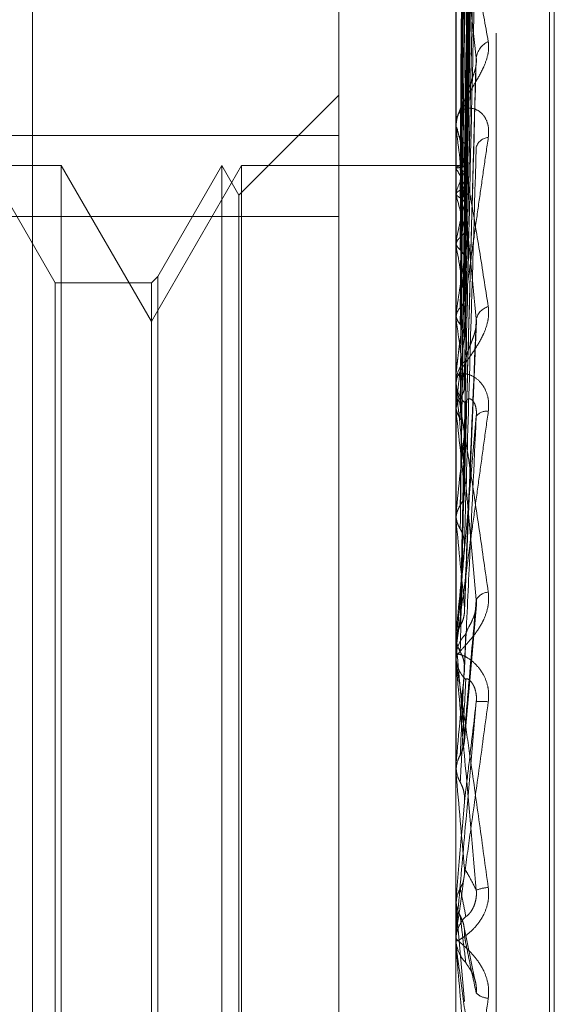
# Model space of a CAD drawing. Units: inches. Extents: x 0 to 23.4, y 0 to 16.5.
# Drawn here: x 11.5 to 11.5, y 6.6 to 6.6 of the extents above; entities that cross this region are included whole.
import ezdxf

# ---------------------------------------------------------------- set-up
doc = ezdxf.new("R2010")
doc.units = ezdxf.units.IN
doc.header["$MEASUREMENT"] = 0
doc.linetypes.add('HIDDEN', pattern=[0.07500000000000001, 0.05, -0.025])

msp = doc.modelspace()

# ---------------------------------------------------------------- linework, layer by layer
at = {"color": 7, "linetype": 'HIDDEN', "lineweight": 0}
for p, q in [((11.4751729431, 5.5752980288), (11.4751729431, 10.3147611745)), ((11.4894012895, 6.6763042325), (11.4894012895, 6.5229037174)), ((11.4907491132, 6.5230936727), (11.4907491132, 6.6764941878)), ((11.4925508958, 6.5421525087), (11.4925508958, 6.6481731911)), ((11.4927077225, 6.5418860121), (11.4927077225, 6.6479066946)), ((11.4896838965, 6.61861121), (11.4900699815, 6.6463873663)), ((11.4896840564, 6.6184391024), (11.490070273, 6.6461189709)), ((11.4896837345, 6.6179307325), (11.4900696787, 6.6447989508)), ((11.489684226, 6.6174205993), (11.4900705749, 6.6440034594)), ((11.4896835476, 6.6164215798), (11.490069339, 6.6414110676)), ((11.4896844105, 6.6155918347), (11.4900709125, 6.6401172117)), ((11.4896833188, 6.6141384504), (11.4900689236, 6.6363459934)), ((11.4896846346, 6.6130190129), (11.4900713235, 6.6346004926)), ((11.489405784, 6.6341617697), (11.489405784, 6.6200025493)), ((11.4896830072, 6.6111635092), (11.4900683589, 6.6297864173)), ((11.4854642817, 6.6275006805), (11.4854642817, 6.6196584465)), ((11.489405784, 6.6275644359), (11.489405784, 6.6113524598)), ((11.4896825104, 6.607603244), (11.4900674689, 6.6219685127)), ((11.4854642817, 6.6210138536), (11.4821036918, 6.6176532637)), ((11.4894012895, 6.6201783218), (11.4894012895, 6.620067874)), ((11.4894012895, 6.619880586), (11.4894012895, 6.6199913098)), ((11.489405784, 6.6197912083), (11.489405784, 6.6067044458)), ((11.4854642817, 6.6196584465), (11.4579052266, 6.6196584465)), ((11.4854642817, 6.5731168005), (11.4854642817, 6.6196584465)), ((11.4759262906, 6.614714641), (11.473653258, 6.6186516489)), ((11.4761372742, 6.6186516489), (11.4743188482, 6.6186516489)), ((11.4761372742, 6.6186516489), (11.4761372742, 6.596048118)), ((11.4791650691, 6.6134073544), (11.4761372742, 6.6186516489)), ((11.4821928639, 6.6186516489), (11.4791650691, 6.6134073544)), ((11.4815272738, 6.6186516489), (11.4793760527, 6.6149256246)), ((11.4815272738, 6.5714075544), (11.4815272738, 6.6186516489)), ((11.4821036918, 6.6176532637), (11.4815272738, 6.6186516489)), ((11.4821928639, 6.5714075544), (11.4821928639, 6.6186516489)), ((11.4894012895, 6.6186516489), (11.4821928639, 6.6186516489)), ((11.4895885356, 6.6186509067), (11.4894012895, 6.618652391)), ((11.489405784, 6.6185590856), (11.4894024137, 6.6185544826)), ((11.489405784, 6.6185292484), (11.4894024137, 6.618534421)), ((11.489405784, 6.6177385059), (11.4894024137, 6.6177242937)), ((11.4821036918, 6.5724059396), (11.4821036918, 6.6176532637)), ((11.489405784, 6.6176500727), (11.4894024137, 6.617664834)), ((11.4579052266, 6.6169424028), (11.4854642817, 6.6169424028)), ((11.489405784, 6.6160971673), (11.4894024137, 6.6160738595)), ((11.489405784, 6.6159533343), (11.4894024137, 6.6159771507)), ((11.4759262906, 6.5753445623), (11.4759262906, 6.614714641)), ((11.4791650691, 6.614714641), (11.4759262906, 6.614714641)), ((11.4793760527, 6.6149256246), (11.4791650691, 6.614714641)), ((11.4791650691, 6.614714641), (11.4791650691, 6.5753628689)), ((11.4793760527, 6.6149256246), (11.4793760527, 6.5751520815)), ((11.489405784, 6.6136943919), (11.4894024137, 6.613662831)), ((11.489405784, 6.6135003577), (11.4894024137, 6.6135323684)), ((11.4896894781, 6.6036775089), (11.4900917177, 6.6134303021)), ((11.4894012895, 6.6115453467), (11.4894012895, 6.6114247666)), ((11.4894012895, 6.6112204596), (11.4894012895, 6.6113412203)), ((11.489405784, 6.6111230318), (11.489405784, 6.6026071324)), ((11.489405784, 6.6106170225), (11.4894024137, 6.6105783491)), ((11.489405784, 6.6103797998), (11.4894024137, 6.6104188479)), ((11.489405784, 6.606976283), (11.4894024137, 6.6069318949)), ((11.489405784, 6.6067044458), (11.4894024137, 6.6067491199)), ((11.489405784, 6.6053036266), (11.489405784, 6.6029037593)), ((11.4896864286, 6.5993103844), (11.4900878272, 6.603893322)), ((11.489405784, 6.6029037593), (11.4894024137, 6.6028552608)), ((11.4894024137, 6.6026558181), (11.4894012895, 6.6026557716)), ((11.489405784, 6.6026071324), (11.4894024137, 6.6026558181)), ((11.4894012895, 6.6023154496), (11.4894012895, 6.6021890952)), ((11.489405784, 6.6024172752), (11.489405784, 6.6021128259)), ((11.4894012895, 6.6019751534), (11.4894012895, 6.6021015864)), ((11.489405784, 6.6018731968), (11.489405784, 6.5982359474)), ((11.489405784, 6.5994415594), (11.489405784, 6.598546643)), ((11.489405784, 6.598546643), (11.4894024137, 6.598495787)), ((11.4894024137, 6.5982868849), (11.4894012895, 6.5982868363)), ((11.489405784, 6.5982359474), (11.4894024137, 6.5982868849)), ((11.4761372742, 6.596048118), (11.4761372742, 6.5714075544)), ((11.4894012895, 6.5940110853), (11.4894024137, 6.5940110362)), ((11.489405784, 6.5940624117), (11.4894024137, 6.5940110362)), ((11.489405784, 6.5934421055), (11.489405784, 6.5940624117)), ((11.4894012895, 6.5938001759), (11.4894024137, 6.593800225)), ((11.489405784, 6.5937488767), (11.4894024137, 6.593800225)), ((11.489405784, 6.5923760165), (11.489405784, 6.5937488767)), ((11.489405784, 6.5937488767), (11.4896858, 6.5905644098)), ((11.4900394038, 6.591297344), (11.489667658, 6.5931104495)), ((11.4894012895, 6.592822223), (11.4894012895, 6.5926946611)), ((11.4894012895, 6.5924788168), (11.4894012895, 6.5926063525))]:
    msp.add_line(p, q, dxfattribs=at)
at = {"color": 7, "linetype": 'HIDDEN', "lineweight": 0, "flags": 128}
msp.add_lwpolyline([(11.4896858, 6.5972698027), (11.489650981, 6.5968699364), (11.4896160895, 6.5964695348), (11.4895811354, 6.5960687143), (11.489546129, 6.5956675915), (11.4895110804, 6.5952662831), (11.4894759999, 6.5948649058), (11.4894408977, 6.5944635764), (11.489405784, 6.5940624117)], dxfattribs=at)
at = {"color": 7, "linetype": 'HIDDEN', "lineweight": 0}
for centre, radius, start, end in [((11.4907848343, 6.6221749532), 0.0007051497308143, 114.8594012082, 172.8132597135), ((11.4903564432, 6.6199772113), 0.0009552577196313, 130.6203247089, 179.1543508596), ((11.4903606863, 6.6200816641), 0.0009594958092512, 180.8234963018, 229.2628370119), ((11.4902926664, 6.619880608), 0.0008913768985379, 180.0014136007, 185.7560947577), ((11.4905173135, 6.6191419035), 0.0004507585283225, 93.6784293158, 163.452095111), ((11.489583726, 6.6184261529), 0.0002221136324132, 62.6414463278, 143.2382044252), ((11.4879316609, 6.6174263329), 0.0018410490237457, 17.6751447748, 36.803250579), ((11.49247382, 6.6168504464), 0.0031939778730546, 150.7972866256, 163.8566290693), ((11.4765981537, 6.6138825763), 0.0133502592634608, 11.383226848, 16.3917899833), ((11.5081874485, 6.612553899), 0.019112971313863, 165.4697450424, 169.3163896109), ((11.4451202313, 6.6077095575), 0.0450463098424598, 8.3781991357, 10.5449411842), ((11.5496101764, 6.6051845612), 0.0608028459797597, 170.2486818767, 171.9545974041), ((11.4906408123, 6.6133564799), 0.0005733502288169, 105.4167202339, 165.7009775159), ((11.3826402425, 6.5986037943), 0.1077997609562942, 6.7815115849, 7.9429696096), ((11.6337091226, 6.5938876713), 0.145269834219638, 172.4888038505, 173.3871157043), ((11.4904850995, 6.6113356604), 0.0010838242133862, 133.8299707988, 179.7060790859), ((11.4904881281, 6.6114301432), 0.001086851878889, 180.2834406811, 226.1018898942), ((11.4904597092, 6.6112204681), 0.0010584196786059, 180.0004624557, 185.282029334), ((11.2746379641, 6.5857292941), 0.2161778524396655, 5.8608930555, 6.5476121223), ((11.4904271582, 6.6099585555), 0.0004379963421818, 81.9631635974, 141.3226073752), ((11.792103239, 6.5763367602), 0.3042441940895459, 173.718198914, 174.2201153707), ((11.0912532095, 6.5666855463), 0.4001586995878482, 5.3236789916, 5.7396064333), ((12.1195270852, 6.5444721585), 0.6328247041654179, 174.4342485296, 174.7020721611), ((11.4905345211, 6.6038029247), 0.0005203999947767, 95.0852104033, 149.6968569063), ((11.4905635624, 6.6021005596), 0.0011622733450291, 135.5029240694, 179.9493857119), ((10.7342378665, 6.5328827569), 0.7583798996586356, 5.0398047932, 5.2751423546), ((11.4905570473, 6.602315448), 0.0011557577272092, 174.9454395498, 179.9999162882), ((11.4905649428, 6.6021900459), 0.0011636536090041, 180.0468114296, 224.4692628457), ((11.4905600115, 6.6019751548), 0.0011587219325895, 180.0000736341, 185.0480869106), ((13.2003176923, 6.4471960438), 1.71759324691112, 174.8397452991, 174.9446632342), ((11.4902493397, 6.5985653128), 0.0020859512352717, 83.4193181669, 94.5124914985), ((9.5473997568, 6.4267551567), 1.94956227685817, 4.951736866, 5.0461783353), ((11.4905351428, 6.5932539429), 0.0011445399550214, 92.3408854075, 113.1475113092), ((11.4905805911, 6.5926062552), 0.0011793015707182, 135.8424167579, 179.9952749718), ((11.4905801254, 6.5926947835), 0.0011788358524968, 180.0059509105, 224.1667642648), ((11.4905792035, 6.592478817), 0.0011779139473607, 180.0000102358, 185.0067668097), ((11.4905075588, 6.5912779474), 0.00059814808216, 225.083961228, 268.1639476502)]:
    msp.add_arc(centre, radius, start, end, dxfattribs=at)
for points, knots in [([(11.48968579999944, 6.618623422680833), (11.48969674741941, 6.619408881513338), (11.48975148459535, 6.623336181134686), (11.48988304763099, 6.632608130978316), (11.49000709278688, 6.641091592210496), (11.49008522448667, 6.646435027360304)], [0, 0, 0, 0, 0.0846963374242202, 0.423482275748199, 1, 1, 1, 1]), ([(11.48968579999946, 6.618408791390334), (11.48969674741942, 6.619190310566683), (11.48975148459535, 6.623097911879901), (11.48988304763099, 6.632328426134085), (11.49000709278688, 6.640781947607796), (11.49008522448666, 6.646106524752199)], [0, 0, 0, 0, 0.0846963374235714, 0.4234822757478599, 1, 1, 1, 1]), ([(11.48954582524038, 6.61858446528821), (11.4895513003179, 6.61936924556017), (11.48957867571154, 6.623293147789335), (11.48964091398476, 6.632057219230759), (11.48969918184013, 6.640035209265922), (11.48973452887621, 6.644874898317036)], [0, 0, 0, 0, 0.0895371415800012, 0.4476858070865922, 1, 1, 1, 1]), ([(11.48968579999944, 6.617985311805829), (11.48969674741941, 6.618746321765773), (11.48975148459533, 6.622551376854432), (11.489883047631, 6.631529649862349), (11.49000709278689, 6.63973643646062), (11.49008522448668, 6.644905603947334)], [0, 0, 0, 0, 0.0846963374234008, 0.4234822757473846, 1, 1, 1, 1]), ([(11.4895458252404, 6.618496675412712), (11.48955130031791, 6.61927937867977), (11.48957867571154, 6.623192895882105), (11.48964091398475, 6.631935593102786), (11.48969918184012, 6.639897217621936), (11.4897345288762, 6.644726978858111)], [0, 0, 0, 0, 0.0895371415803518, 0.4476858070866065, 1, 1, 1, 1]), ([(11.48968579999945, 6.617349175268338), (11.48969674741942, 6.618098508649281), (11.48975148459534, 6.621845180761769), (11.48988304763101, 6.630700644591459), (11.4900070927869, 6.63881869401521), (11.49008522448668, 6.643931969063161)], [0, 0, 0, 0, 0.0846963374237183, 0.4234822757477035, 0.9999999999999999, 0.9999999999999999, 0.9999999999999999, 0.9999999999999999]), ([(11.48954582524038, 6.617820921019828), (11.4895513003179, 6.61857941429294), (11.48957867571153, 6.622371881498753), (11.48964091398477, 6.630840570784468), (11.48969918184013, 6.63854658098932), (11.48973452887622, 6.643221278883376)], [0, 0, 0, 0, 0.0895371415797143, 0.4476858070868209, 0.9999999999999999, 0.9999999999999999, 0.9999999999999999, 0.9999999999999999]), ([(11.48954582524039, 6.617560724348198), (11.48955130031791, 6.618313061674963), (11.48957867571155, 6.622074749142198), (11.48964091398477, 6.630480088285703), (11.48969918184014, 6.638137593434912), (11.48973452887622, 6.642782866701253)], [0, 0, 0, 0, 0.089537141580172, 0.4476858070867992, 1, 1, 1, 1]), ([(11.48968579999944, 6.616517521754862), (11.4896967474194, 6.617226577959511), (11.48975148459532, 6.620771863910615), (11.48988304763101, 6.62913196190365), (11.49000709278689, 6.636765459217777), (11.49008522448667, 6.641573531860288)], [0, 0, 0, 0, 0.0846963374237806, 0.423482275747911, 1, 1, 1, 1]), ([(11.48968579999946, 6.615482871602337), (11.48969674741943, 6.616172936327109), (11.48975148459535, 6.619623264746838), (11.48988304763097, 6.627783618616584), (11.49000709278688, 6.635272788532823), (11.49008522448667, 6.639989954401576)], [0, 0, 0, 0, 0.0846963374234861, 0.4234822757475299, 1, 1, 1, 1]), ([(11.48954582524038, 6.616233639086849), (11.48955130031789, 6.616938431437989), (11.48957867571153, 6.620462393974435), (11.48964091398477, 6.628329620608723), (11.48969918184013, 6.635485135696641), (11.48973452887622, 6.639825886671943)], [0, 0, 0, 0, 0.0895371415799313, 0.4476858070867296, 1, 1, 1, 1]), ([(11.4895458252404, 6.615810439804716), (11.48955130031792, 6.616505219760008), (11.48957867571155, 6.619979120306119), (11.48964091398473, 6.627743310515901), (11.48969918184012, 6.63481993410763), (11.48973452887622, 6.639112827125147)], [0, 0, 0, 0, 0.0895371415802044, 0.4476858070865813, 1, 1, 1, 1]), ([(11.48968579999944, 6.614273102284708), (11.48969674741942, 6.614904577595403), (11.48975148459537, 6.618061958537552), (11.48988304763098, 6.625501725792151), (11.49000709278688, 6.632286039340324), (11.49008522448668, 6.636559240866033)], [0, 0, 0, 0, 0.0846963374236815, 0.4234822757477193, 1, 1, 1, 1]), ([(11.48954582524038, 6.613879987993926), (11.4895513003179, 6.614505606391209), (11.48957867571157, 6.617633699070662), (11.48964091398474, 6.624615120985053), (11.48969918184013, 6.630961521997256), (11.48973452887623, 6.634811440003841)], [0, 0, 0, 0, 0.0895371415800643, 0.4476858070871698, 1, 1, 1, 1]), ([(11.48968579999947, 6.612877333469377), (11.48969674741943, 6.613483188800885), (11.48975148459536, 6.616512469669066), (11.48988304763099, 6.623682777128374), (11.49000709278687, 6.630272389423491), (11.49008522448666, 6.634422955448096)], [0, 0, 0, 0, 0.0846963374232565, 0.423482275747742, 1, 1, 1, 1]), ([(11.4895458252404, 6.613309081626005), (11.48955130031792, 6.613921193052001), (11.48957867571156, 6.616981750860071), (11.48964091398474, 6.623824174072514), (11.48969918184011, 6.630064148492234), (11.4897345288762, 6.633849504922261)], [0, 0, 0, 0, 0.0895371415799104, 0.4476858070875601, 1, 1, 1, 1]), ([(11.48968579999945, 6.611333172562771), (11.48969674741942, 6.611864243816479), (11.48975148459538, 6.614519603775915), (11.48988304763097, 6.620770147719448), (11.49000709278687, 6.626460074733693), (11.49008522448667, 6.63004396050574)], [0, 0, 0, 0, 0.0846963374232726, 0.4234822757482159, 0.9999999999999999, 0.9999999999999999, 0.9999999999999999, 0.9999999999999999]), ([(11.48954582524039, 6.610845034823956), (11.48955130031791, 6.611368867788468), (11.48957867571158, 6.613988033191303), (11.48964091398473, 6.61983132360793), (11.48969918184011, 6.625139235076437), (11.48973452887621, 6.628359174046678)], [0, 0, 0, 0, 0.089537141580387, 0.4476858070869027, 1, 1, 1, 1]), ([(11.4894012895443, 6.627642533133577), (11.48940168912649, 6.627664764154736), (11.4894025521173, 6.627712777223272), (11.48941094726558, 6.627760647010281), (11.48944015172639, 6.627778697116605), (11.48953541306943, 6.62753049205411), (11.48969585051344, 6.626890747970686), (11.48992719265128, 6.625823155158268), (11.4901929626853, 6.624469103434368), (11.49038964761056, 6.623367720467241), (11.49048839433036, 6.622814765251716)], [0, 0, 0, 0, 0.0132025401119598, 0.0285139606811906, 0.0541642800164192, 0.1335656119415313, 0.3075826695300642, 0.4871063898445546, 0.7424990169546808, 1, 1, 1, 1]), ([(11.49008522448666, 6.622263169986976), (11.48996235884262, 6.623363965123256), (11.48975621703421, 6.625210859768657), (11.48953279897263, 6.6269585093134), (11.48943196898368, 6.627562938613029), (11.48941232366461, 6.627618244380048), (11.48940665556075, 6.627607209089692), (11.48940605153654, 6.62757756581095), (11.48940578399538, 6.627564435878193)], [0, 0, 0, 0, 0.5273188798738285, 0.8847263069754819, 0.9590362595961593, 0.9800473728122345, 0.9911623590768861, 1, 1, 1, 1]), ([(11.48968579999947, 6.609626731806273), (11.48969674741944, 6.610126480554299), (11.48975148459536, 6.612625227767615), (11.48988304763098, 6.618546335222898), (11.49000709278687, 6.623998224139467), (11.49008522448666, 6.627432178049595)], [0, 0, 0, 0, 0.0846963374238017, 0.4234822757474691, 1, 1, 1, 1]), ([(11.48954582524041, 6.610147055413855), (11.48955130031792, 6.610654375008783), (11.48957867571156, 6.613190973545425), (11.48964091398474, 6.618864326757912), (11.48969918184011, 6.624042123071955), (11.4897345288762, 6.627183130270448)], [0, 0, 0, 0, 0.0895371415797747, 0.4476858070868676, 1, 1, 1, 1]), ([(11.48940155783858, 6.618555240230984), (11.48940151145002, 6.619339189735158), (11.4894013574747, 6.621941315563802), (11.48940131769249, 6.624543369349595), (11.48940128989558, 6.626361495335758)], [0, 0, 0, 0, 0.3012727115437522, 1, 1, 1, 1]), ([(11.48940155783856, 6.618540184523633), (11.48940151145001, 6.619323905518724), (11.4894013574747, 6.621925272871678), (11.48940131769248, 6.624526714418848), (11.48940128989556, 6.626344412618235)], [0, 0, 0, 0, 0.3012727111374569, 1, 1, 1, 1]), ([(11.48940155783858, 6.617720018064215), (11.48940151145002, 6.618475862099821), (11.4894013574747, 6.620984698799627), (11.48940131769249, 6.623493319823328), (11.48940128989558, 6.625246161788747)], [0, 0, 0, 0, 0.3012727116372624, 1, 1, 1, 1]), ([(11.48940155783856, 6.617675395094618), (11.48940151145, 6.618430561861889), (11.48940135747469, 6.620937150537592), (11.48940131769248, 6.623443956963005), (11.48940128989558, 6.6251955310191)], [0, 0, 0, 0, 0.3012727116307959, 1, 1, 1, 1]), ([(11.48940155783858, 6.616064705128538), (11.48940151145002, 6.616765125522805), (11.48940135747471, 6.61908999720347), (11.4894013176925, 6.62141451736988), (11.48940128989558, 6.623038723043676)], [0, 0, 0, 0, 0.3012727111315167, 1, 1, 1, 1]), ([(11.48940155783856, 6.615992127687068), (11.48940151145, 6.616691446532009), (11.48940135747468, 6.619012661892561), (11.48940131769249, 6.621334230688257), (11.48940128989559, 6.622956374158648)], [0, 0, 0, 0, 0.3012727111947732, 1, 1, 1, 1]), ([(11.49048839433036, 6.622814765251716), (11.49049717702788, 6.62269173470207), (11.49050709087828, 6.622552858637926), (11.49045190521481, 6.622266694600059), (11.49038640353652, 6.622076681977554), (11.4902301073921, 6.621736908838993), (11.49000391665468, 6.621349923130738), (11.48969505874983, 6.620856675397344), (11.48945121082742, 6.620384267981216), (11.48941814420598, 6.620123982199399), (11.48940128954431, 6.619991309776211)], [0, 0, 0, 0, 0.1194461009617496, 0.1348299623686564, 0.2536738278677642, 0.2817546550306579, 0.4371652095478585, 0.6109336935279434, 0.8016857882142753, 0.9999999999999999, 0.9999999999999999, 0.9999999999999999, 0.9999999999999999]), ([(11.48968579999945, 6.607803989309123), (11.48969674741942, 6.608215462207048), (11.48975148459535, 6.610272829556386), (11.489883047631, 6.615108239245094), (11.49000709278688, 6.619498130938126), (11.49008522448666, 6.622263169986976)], [0, 0, 0, 0, 0.0846963374226909, 0.4234822757477248, 1, 1, 1, 1]), ([(11.4900664615692, 6.621968619408324), (11.49007692370917, 6.622032594273053), (11.49009451875991, 6.622140186122821), (11.49008790546875, 6.622227694643446), (11.49008522448666, 6.622263169987007)], [0, 0, 0, 0, 0.5946069787506844, 1, 1, 1, 1]), ([(11.48973452887625, 6.620702290503427), (11.48975389377219, 6.62086356138944), (11.48978025974743, 6.62108313727572), (11.48991816799739, 6.621469175070821), (11.49000255198885, 6.621719517326832), (11.49005800227191, 6.621898404214705), (11.49006610188232, 6.621965633878552), (11.4900664615692, 6.621968619408324)], [0, 0, 0, 0, 0.5060316054950557, 0.6889795238949263, 0.8735002821291188, 0.994382410199059, 1, 1, 1, 1]), ([(11.48954582524039, 6.607238470691993), (11.4895513003179, 6.607641585535564), (11.48957867571155, 6.609657160199975), (11.48964091398477, 6.614151127378585), (11.48969918184013, 6.61822870755332), (11.48973452887621, 6.620702290503379)], [0, 0, 0, 0, 0.0895371415800471, 0.4476858070862546, 1, 1, 1, 1]), ([(11.49048839433036, 6.619591733357985), (11.49049717702788, 6.619727402397124), (11.49050709087827, 6.619880544703948), (11.49045190521483, 6.620126701866284), (11.49038640353651, 6.620262246486744), (11.49023010739213, 6.620450435367392), (11.49000391665467, 6.62058554510437), (11.48969505874983, 6.620578663238375), (11.48945121082742, 6.620405229755147), (11.48941814420598, 6.620181773634051), (11.4894012895443, 6.620067873962485)], [0, 0, 0, 0, 0.1194461009573854, 0.1348299623702256, 0.2536738278684381, 0.2817546550369755, 0.4371652095504885, 0.6109336935294167, 0.8016857882146, 0.9999999999999999, 0.9999999999999999, 0.9999999999999999, 0.9999999999999999]), ([(11.48940128954431, 6.619880586022159), (11.48940168912649, 6.619896690741281), (11.4894025521173, 6.619931472633542), (11.48941094726558, 6.61995049213596), (11.48944015172638, 6.619903449305301), (11.48953541306943, 6.619515419674627), (11.48969585051343, 6.618691231564804), (11.48992719265128, 6.617390233060039), (11.4901929626853, 6.615796483259741), (11.49038964761057, 6.614540015913535), (11.49048839433036, 6.613909199755156)], [0, 0, 0, 0, 0.0132025401147193, 0.0285139606826682, 0.0541642800174989, 0.1335656119414126, 0.3075826695268865, 0.4871063898441695, 0.7424990169525333, 1, 1, 1, 1]), ([(11.48940155783857, 6.613551219970843), (11.48940151241608, 6.614169417685908), (11.48940136157702, 6.616222329845217), (11.48940129100018, 6.618337905951264), (11.48940128960243, 6.619835260887022), (11.48940128954432, 6.619897518295749)], [0, 0, 0, 0, 0.2922709278858648, 0.9705738585693395, 1, 1, 1, 1]), ([(11.48940155783859, 6.613649128746334), (11.48940151145003, 6.614268810481285), (11.48940135747472, 6.61632569021569), (11.4894013176925, 6.618382095302308), (11.48940128989558, 6.619818961652403)], [0, 0, 0, 0, 0.3012727115665774, 1, 1, 1, 1]), ([(11.49008522448666, 6.61349808735176), (11.48996235884262, 6.61474434627745), (11.48975621703421, 6.616835297500606), (11.48953279897262, 6.618908033534653), (11.48943196898368, 6.619703123930984), (11.48941232366461, 6.619810471389568), (11.48940665556075, 6.619820887867084), (11.48940605153654, 6.619800318959796), (11.48940578399538, 6.619791208349193)], [0, 0, 0, 0, 0.5273188798734594, 0.8847263069773971, 0.9590362595986826, 0.9800473728125875, 0.9911623590743541, 1, 1, 1, 1]), ([(11.48940128954431, 6.611545346733878), (11.48940168722853, 6.611560414537212), (11.48940254612023, 6.611592956968306), (11.4894089708783, 6.611672457973566), (11.48941768176007, 6.611763652727379), (11.48943423651758, 6.611921912859978), (11.48946287415109, 6.612170220796029), (11.48951910589518, 6.61262949090489), (11.48959689915943, 6.613233932315577), (11.48969507348572, 6.613973340755392), (11.48979602965916, 6.6147179031608), (11.48991290618871, 6.615566496967945), (11.4900450572613, 6.616511335313225), (11.49019239245443, 6.617548902038262), (11.49034031985276, 6.618577709619879), (11.49043901111805, 6.619253553879892), (11.49048839433036, 6.619591733357985)], [0, 0, 0, 0, 0.013192622677161, 0.0284925416726448, 0.0412110367090882, 0.0541804458657615, 0.0933182839506863, 0.1337842497445341, 0.2202319121218732, 0.3079185321417079, 0.3975104578480884, 0.4873679763440039, 0.6148439110168281, 0.7426450260417898, 0.8712245173527916, 1, 1, 1, 1]), ([(11.48954582524041, 6.606438645034162), (11.48955130031792, 6.606822836946054), (11.48957867571155, 6.608743796931109), (11.48964091398473, 6.613043030376759), (11.48969918184011, 6.616971509535735), (11.48973452887621, 6.619354643318733)], [0, 0, 0, 0, 0.0895371415799353, 0.4476858070870683, 0.9999999999999999, 0.9999999999999999, 0.9999999999999999, 0.9999999999999999]), ([(11.48968579999947, 6.605848551826511), (11.48969674741943, 6.606224131769208), (11.48975148459535, 6.608102034092948), (11.48988304763098, 6.612559937293421), (11.49000709278687, 6.616677057361272), (11.49008522448666, 6.619270287115547)], [0, 0, 0, 0, 0.0846963374229489, 0.4234822757477139, 1, 1, 1, 1]), ([(11.48940155783856, 6.618540184523633), (11.48941430564855, 6.618551531273886), (11.48943366010125, 6.618568758557734), (11.48951728118292, 6.61858046820123), (11.48954582524038, 6.618584465288209)], [0, 0, 0, 0, 0.6586499852659332, 1, 1, 1, 1]), ([(11.48954582524038, 6.618584465288206), (11.48956725849392, 6.618587319306864), (11.48964752743801, 6.618598007794438), (11.48969668291128, 6.618611888083591), (11.48968813613195, 6.618620946657131), (11.48968579999944, 6.618623422680833)], [0, 0, 0, 0, 0.2093091831616701, 0.7838766563817138, 1, 1, 1, 1]), ([(11.4895458252404, 6.618496675412712), (11.48956725849393, 6.618491339152298), (11.48964752743801, 6.618471354506106), (11.4896966829113, 6.618441184020826), (11.48968813613197, 6.618415744812211), (11.48968579999946, 6.618408791390334)], [0, 0, 0, 0, 0.2093091832070136, 0.7838766564357945, 1, 1, 1, 1]), ([(11.48940155783856, 6.617675395094618), (11.48941430564854, 6.61771002274141), (11.48943366010123, 6.617762596411138), (11.48951728118292, 6.617806078431529), (11.48954582524038, 6.617820921019828)], [0, 0, 0, 0, 0.6586499853120034, 1, 1, 1, 1]), ([(11.48940155783858, 6.617720018064215), (11.48940573189673, 6.617702685955215), (11.48941418608186, 6.617667581303378), (11.48946239796419, 6.617613414801542), (11.48951782890112, 6.617578406093015), (11.48954582524039, 6.617560724348204)], [0, 0, 0, 0, 0.3255400288436964, 0.6593524983934707, 1, 1, 1, 1]), ([(11.48954582524038, 6.617820921019828), (11.48956739611744, 6.617831867060274), (11.48961825425379, 6.617857674783161), (11.48966925040505, 6.617901197229585), (11.48969405561671, 6.617945646830798), (11.48968826208669, 6.617973482450594), (11.48968579999944, 6.617985311805829)], [0, 0, 0, 0, 0.2088805402552188, 0.49248229306948, 0.7843192539927147, 1, 1, 1, 1]), ([(11.48954582524039, 6.617560724348204), (11.48956739611745, 6.617547390548381), (11.48961825425379, 6.617515953152141), (11.48966925040507, 6.617461225209679), (11.48969405561672, 6.617403344404178), (11.48968826208671, 6.617365330224947), (11.48968579999945, 6.617349175268338)], [0, 0, 0, 0, 0.208880540302804, 0.4924822930896558, 0.7843192540365339, 1, 1, 1, 1]), ([(11.48954582524038, 6.616233639086852), (11.48956739611743, 6.616252278210367), (11.48961825425377, 6.616296224086209), (11.48966925040505, 6.616370934053993), (11.4896940556167, 6.616447931110018), (11.48968826208669, 6.616496767614509), (11.48968579999944, 6.616517521754862)], [0, 0, 0, 0, 0.2088805403078177, 0.4924822931044247, 0.7843192540042402, 1, 1, 1, 1]), ([(11.48940155783856, 6.615992127687068), (11.48941430564854, 6.616048784697064), (11.48943366010124, 6.616134804603329), (11.48951728118292, 6.616208487447058), (11.48954582524038, 6.616233639086849)], [0, 0, 0, 0, 0.6586499852922673, 1, 1, 1, 1]), ([(11.48940155783858, 6.616064705128538), (11.48940573189673, 6.616036575063944), (11.48941418608186, 6.615979600109331), (11.48946239796419, 6.615893208952585), (11.48951782890113, 6.615838215290748), (11.4895458252404, 6.615810439804716)], [0, 0, 0, 0, 0.3255400288920979, 0.659352498442032, 1, 1, 1, 1]), ([(11.48940155783859, 6.610560594141785), (11.48940151145003, 6.611077140304955), (11.48940135747472, 6.612791687104637), (11.48940131769251, 6.614505653278066), (11.48940128989559, 6.61570324821517)], [0, 0, 0, 0, 0.3012727114048508, 1, 1, 1, 1]), ([(11.4895458252404, 6.615810439804716), (11.48956739611746, 6.615789588757576), (11.4896182542538, 6.615740427780235), (11.48966925040506, 6.615655337494598), (11.48969405561673, 6.615565898314594), (11.48968826208671, 6.615507632804693), (11.48968579999946, 6.615482871602337)], [0, 0, 0, 0, 0.2088805402967546, 0.4924822930999242, 0.7843192540288345, 0.9999999999999999, 0.9999999999999999, 0.9999999999999999, 0.9999999999999999]), ([(11.48940155783857, 6.610440892710534), (11.48940151145002, 6.610955622096625), (11.48940135747472, 6.612664138556283), (11.48940131769251, 6.614373237057491), (11.48940128989559, 6.615567430819373)], [0, 0, 0, 0, 0.3012727112927246, 1, 1, 1, 1]), ([(11.48954582524038, 6.613879987993926), (11.48956739611744, 6.613905646534029), (11.48961825425377, 6.613966142244388), (11.48966925040506, 6.614069339520616), (11.48969405561671, 6.61417610115723), (11.48968826208669, 6.614244173467934), (11.48968579999944, 6.614273102284708)], [0, 0, 0, 0, 0.2088805403093957, 0.4924822930686218, 0.784319254016867, 0.9999999999999999, 0.9999999999999999, 0.9999999999999999, 0.9999999999999999]), ([(11.49048839433036, 6.613909199755156), (11.49049717702788, 6.613772187815935), (11.49050709087828, 6.613617529652457), (11.49045190521481, 6.613314012113627), (11.49038640353652, 6.613118574490293), (11.4902301073921, 6.612780941918075), (11.49000391665467, 6.612413707921504), (11.48969505874983, 6.611984772048279), (11.48945121082741, 6.611610419056104), (11.48941814420598, 6.61143210844402), (11.4894012895443, 6.611341220264033)], [0, 0, 0, 0, 0.1194461009555449, 0.1348299623632616, 0.2536738278682348, 0.2817546550313594, 0.4371652095470187, 0.6109336935268835, 0.8016857882063297, 1, 1, 1, 1]), ([(11.48940155783857, 6.613551219970843), (11.48941430564855, 6.613627858612064), (11.48943366010125, 6.613744215771304), (11.48951728118292, 6.613845436348433), (11.48954582524039, 6.613879987993927)], [0, 0, 0, 0, 0.6586499852796153, 0.9999999999999999, 0.9999999999999999, 0.9999999999999999, 0.9999999999999999]), ([(11.48940155783859, 6.613649128746334), (11.48940573189674, 6.613611217419956), (11.48941418608186, 6.613534431385826), (11.48946239796419, 6.613418937975739), (11.48951782890113, 6.613345946974822), (11.4895458252404, 6.613309081626005)], [0, 0, 0, 0, 0.325540028855955, 0.6593524984322714, 1, 1, 1, 1]), ([(11.48968579999944, 6.603813106401779), (11.48969674741941, 6.6040901092413), (11.48975148459534, 6.605475125364045), (11.48988304763102, 6.608720636493297), (11.49000709278689, 6.611651830741575), (11.49008522448666, 6.613498087351759)], [0, 0, 0, 0, 0.0846963374234132, 0.4234822757477804, 1, 1, 1, 1]), ([(11.48973452887625, 6.612117529095063), (11.48974004724243, 6.612169895215415), (11.48975125598364, 6.612276259721141), (11.48982192316981, 6.61247568678689), (11.48990273911361, 6.612671171287785), (11.48996653483931, 6.61283337269603), (11.49001989222869, 6.612984744057326), (11.49006988809464, 6.613170331750661), (11.49009389883916, 6.613355951954816), (11.49008767631835, 6.613457912356545), (11.49008522448666, 6.61349808735176)], [0, 0, 0, 0, 0.2088827428231288, 0.4242764127984768, 0.577048138198784, 0.6532316688184137, 0.731764786787243, 0.8327081122879024, 0.9340827353135899, 1, 1, 1, 1]), ([(11.4895458252404, 6.613309081626005), (11.48956739611746, 6.613281466942716), (11.4896182542538, 6.613216359190074), (11.48966925040507, 6.61310398194583), (11.48969405561673, 6.612986216956358), (11.48968826208672, 6.61290980598312), (11.48968579999947, 6.612877333469377)], [0, 0, 0, 0, 0.2088805402816366, 0.4924822930809554, 0.7843192539785557, 1, 1, 1, 1]), ([(11.48954582524039, 6.603190646222578), (11.4895513003179, 6.603458473324451), (11.48957867571153, 6.604797609130516), (11.48964091398478, 6.607779829388389), (11.48969918184013, 6.610479703897798), (11.48973452887621, 6.612117529094992)], [0, 0, 0, 0, 0.0895371415796204, 0.4476858070870208, 1, 1, 1, 1]), ([(11.49048839433038, 6.610392250061778), (11.4904971770279, 6.610537529291065), (11.49050709087829, 6.610701519516449), (11.49045190521483, 6.610978867120606), (11.49038640353655, 6.611138675266974), (11.49023010739209, 6.611377151130196), (11.49000391665469, 6.611579624004856), (11.48969505874984, 6.61168140713921), (11.48945121082743, 6.611633292396168), (11.48941814420599, 6.61149517005035), (11.48940128954431, 6.611424766564658)], [0, 0, 0, 0, 0.1194461009579114, 0.1348299623677929, 0.2536738278721619, 0.2817546550305705, 0.4371652095470029, 0.6109336935331635, 0.8016857882171958, 1, 1, 1, 1]), ([(11.4894012895443, 6.611220459586549), (11.48940168912649, 6.611229855937124), (11.4894025521173, 6.611250149544914), (11.48941094726558, 6.611239631348343), (11.48944015172638, 6.611129195831168), (11.48953541306943, 6.610615366034263), (11.48969585051344, 6.609636522203632), (11.48992719265128, 6.608149139482228), (11.49019296268531, 6.606373293875778), (11.49038964761057, 6.605007154154098), (11.49048839433037, 6.604321276392422)], [0, 0, 0, 0, 0.0132025401095023, 0.0285139606795513, 0.0541642800153219, 0.133565611935833, 0.3075826695250062, 0.4871063898414585, 0.742499016952489, 1, 1, 1, 1]), ([(11.49008522448667, 6.604065505523747), (11.48996235884263, 6.605412185194211), (11.48975621703421, 6.607671620570043), (11.48953279897263, 6.609994529012424), (11.48943196898368, 6.610951543867151), (11.48941232366461, 6.611107053200392), (11.48940665556075, 6.611138544967149), (11.48940605153654, 6.611127793845212), (11.48940578399537, 6.611123031837968)], [0, 0, 0, 0, 0.527318879872945, 0.8847263069753035, 0.9590362595934749, 0.9800473728086644, 0.9911623590744371, 1, 1, 1, 1]), ([(11.48954582524039, 6.610845034823956), (11.48956739611744, 6.610876785414161), (11.48961825425378, 6.610951644486477), (11.48966925040506, 6.611079599252657), (11.48969405561671, 6.611212266826205), (11.4896882620867, 6.611297114632403), (11.48968579999945, 6.611333172562771)], [0, 0, 0, 0, 0.208880540297646, 0.4924822930941919, 0.7843192540087113, 1, 1, 1, 1]), ([(11.48940155783859, 6.606910729002588), (11.48940151145003, 6.607305470269789), (11.48940135747471, 6.60861571594423), (11.4894013176925, 6.609925295999227), (11.48940128989559, 6.610840335319999)], [0, 0, 0, 0, 0.3012727115999371, 1, 1, 1, 1]), ([(11.48940155783857, 6.610440892710534), (11.48941430564856, 6.610534743062801), (11.48943366010125, 6.61067723202411), (11.48951728118293, 6.610802331959252), (11.48954582524039, 6.610845034823956)], [0, 0, 0, 0, 0.6586499852578889, 1, 1, 1, 1]), ([(11.48973452887626, 6.610646985982389), (11.48974004724244, 6.610688052603234), (11.48975125598366, 6.610771465901737), (11.48982192316982, 6.610823156991729), (11.48990273911361, 6.610806481069957), (11.48996653483933, 6.610752556239374), (11.49001989222869, 6.610678264665628), (11.49006988809465, 6.610552486311631), (11.49009389883917, 6.610389287439359), (11.49008767631836, 6.610276654784627), (11.49008522448667, 6.6102322746499)], [0, 0, 0, 0, 0.2088827428129058, 0.4242764127962563, 0.5770481381992174, 0.6532316688179702, 0.7317647867895132, 0.8327081122761438, 0.9340827352980402, 1, 1, 1, 1]), ([(11.48940155783857, 6.606773561237168), (11.48940151145001, 6.607166220630747), (11.4894013574747, 6.608469556043471), (11.4894013176925, 6.609773558156236), (11.48940128989559, 6.610684700016892)], [0, 0, 0, 0, 0.3012727113414451, 1, 1, 1, 1]), ([(11.48940155783859, 6.610560594141785), (11.48940573189674, 6.610514271767748), (11.48941418608187, 6.610420449901481), (11.4894623979642, 6.610280028470742), (11.48951782890113, 6.6101916782157), (11.48954582524041, 6.610147055413855)], [0, 0, 0, 0, 0.3255400288784721, 0.6593524984247214, 1, 1, 1, 1]), ([(11.4895458252404, 6.602317882100208), (11.48955130031792, 6.602565060632359), (11.48957867571156, 6.603800953566925), (11.48964091398474, 6.606570681747517), (11.48969918184012, 6.609107858279055), (11.48973452887621, 6.610646985982437)], [0, 0, 0, 0, 0.0895371415798566, 0.4476858070866886, 1, 1, 1, 1]), ([(11.48940128954431, 6.602315449641339), (11.48940168722853, 6.602323738323497), (11.48940254612023, 6.602341639663326), (11.48940897087831, 6.602403092251805), (11.48941768176007, 6.602479122518238), (11.48943423651758, 6.602617023206495), (11.48946287415109, 6.602844512867299), (11.48951910589519, 6.603279181833383), (11.48959689915944, 6.603867681862761), (11.48969507348573, 6.604601106868376), (11.48979602965917, 6.605349222345525), (11.48991290618872, 6.606210261870318), (11.49004505726131, 6.607178344234939), (11.49019239245444, 6.608251720457734), (11.49034031985277, 6.609324516917972), (11.49043901111806, 6.610036158361217), (11.49048839433038, 6.610392250061778)], [0, 0, 0, 0, 0.0131926226742317, 0.0284925416708807, 0.0412110367077622, 0.0541804458639399, 0.093318283947376, 0.1337842497436021, 0.2202319121193546, 0.3079185321411408, 0.3975104578471064, 0.4873679763440179, 0.6148439110171352, 0.7426450260416574, 0.8712245173533595, 1, 1, 1, 1]), ([(11.49008522448667, 6.6102322746499), (11.49002398495134, 6.609545779363599), (11.48990122143068, 6.608169600106204), (11.4897365207456, 6.606300286074489), (11.48959232679419, 6.604645711421698), (11.48950118911753, 6.60358747780884), (11.48944532563275, 6.602922576567693), (11.48942737199234, 6.602705067139508), (11.48941629674541, 6.602566314001407), (11.48941089835872, 6.602496557775275), (11.48940665300155, 6.602438435928232), (11.48940605075096, 6.602423770845726), (11.48940578399538, 6.602417275223265)], [0, 0, 0, 0, 0.262936668914407, 0.5270946457895914, 0.7050155293056797, 0.8846453703064893, 0.9215910652121598, 0.9590297918273123, 0.9694636115548063, 0.9800680666660654, 0.9911715250316692, 1, 1, 1, 1]), ([(11.48954582524041, 6.610147055413855), (11.48956739611746, 6.610113675161013), (11.4896182542538, 6.610034973796877), (11.48966925040507, 6.609899371200473), (11.48969405561673, 6.609757536735078), (11.48968826208672, 6.609665741990144), (11.48968579999947, 6.609626731806273)], [0, 0, 0, 0, 0.2088805403071619, 0.492482293085251, 0.7843192540132653, 1, 1, 1, 1]), ([(11.48968579999946, 6.601679346798471), (11.48969674741943, 6.601917183498153), (11.48975148459534, 6.603106368649492), (11.48988304763098, 6.605939947358625), (11.49000709278688, 6.608573495131411), (11.49008522448667, 6.6102322746499)], [0, 0, 0, 0, 0.0846963374241013, 0.4234822757472521, 1, 1, 1, 1]), ([(11.48954582524039, 6.607238470691991), (11.48956725849393, 6.607275156823809), (11.48964752743799, 6.607412548800129), (11.48969668291129, 6.607609124030007), (11.48968813613196, 6.607762159409101), (11.48968579999945, 6.607803989309123)], [0, 0, 0, 0, 0.209309183231973, 0.7838766564364246, 1, 1, 1, 1]), ([(11.48940155783857, 6.606773561237168), (11.48940573189672, 6.606826531269862), (11.48941418608184, 6.606933817380011), (11.48946239796418, 6.607091548316103), (11.48951782890111, 6.607189166808787), (11.48954582524039, 6.607238470691993)], [0, 0, 0, 0, 0.3255400288851678, 0.6593524984152744, 1, 1, 1, 1]), ([(11.48940155783859, 6.606910729002588), (11.48940573189674, 6.606857669792182), (11.48941418608187, 6.60675020306046), (11.4894623979642, 6.606589928805448), (11.48951782890113, 6.606489412504699), (11.48954582524041, 6.606438645034154)], [0, 0, 0, 0, 0.3255400288575055, 0.6593524984302831, 1, 1, 1, 1]), ([(11.48954582524041, 6.606438645034154), (11.48956725849395, 6.606400712136009), (11.48964752743802, 6.606258650937765), (11.48969668291131, 6.606053893560408), (11.48968813613198, 6.605892630608722), (11.48968579999947, 6.605848551826511)], [0, 0, 0, 0, 0.2093091831981865, 0.7838766564469747, 1, 1, 1, 1]), ([(11.48940155783859, 6.602831448964527), (11.48940151145003, 6.603090118357878), (11.48940135747472, 6.6039487072163), (11.4894013176925, 6.604806569519308), (11.48940128989558, 6.605405981320283)], [0, 0, 0, 0, 0.3012727113968401, 1, 1, 1, 1]), ([(11.48940155783857, 6.602681772465369), (11.48940151145001, 6.602938170132893), (11.48940135747469, 6.603789218561431), (11.48940131769249, 6.604640994252213), (11.48940128989558, 6.605236153171202)], [0, 0, 0, 0, 0.3012727113117477, 1, 1, 1, 1]), ([(11.49048839433037, 6.604321276392422), (11.49049717702789, 6.604175235032066), (11.49050709087829, 6.604010384518213), (11.49045190521482, 6.603700483393094), (11.49038640353653, 6.603506684393863), (11.49023010739209, 6.603183395308807), (11.49000391665469, 6.602849185817433), (11.48969505874983, 6.602500064664325), (11.48945121082743, 6.602237296188724), (11.48941814420598, 6.602147405356454), (11.4894012895443, 6.602101586355292)], [0, 0, 0, 0, 0.1194461009577025, 0.1348299623675079, 0.2536738278711069, 0.2817546550310847, 0.4371652095513084, 0.610933693530055, 0.8016857882199007, 1, 1, 1, 1]), ([(11.48954582524039, 6.603190646222585), (11.48956739611744, 6.603230959558662), (11.48961825425378, 6.603326007207256), (11.48966925040506, 6.603488875443073), (11.48969405561671, 6.603658207029116), (11.48968826208669, 6.603766910489555), (11.48968579999944, 6.603813106401779)], [0, 0, 0, 0, 0.20888054029149, 0.4924822930736092, 0.7843192539958684, 1, 1, 1, 1]), ([(11.48968579999945, 6.599504764747124), (11.48969674741941, 6.599637285923901), (11.48975148459532, 6.600299892728789), (11.48988304763104, 6.601838204070223), (11.4900070927869, 6.603204759876482), (11.49008522448667, 6.604065505523747)], [0, 0, 0, 0, 0.0846963374244075, 0.4234822757482069, 1, 1, 1, 1]), ([(11.48973452887625, 6.602915165466264), (11.4897542701785, 6.602974381296855), (11.48978114864394, 6.603055005697238), (11.48991705269105, 6.603302826000299), (11.490006276703, 6.60350106644229), (11.49006992500639, 6.603724514676945), (11.49009389325244, 6.603912073950313), (11.49008767473925, 6.604022137630446), (11.49008522448667, 6.604065505523747)], [0, 0, 0, 0, 0.4235571565775045, 0.576687710628843, 0.7311347586880258, 0.8323151788290445, 0.9339279095155325, 1, 1, 1, 1]), ([(11.48940155783857, 6.602681772465369), (11.48940573189672, 6.602739592479688), (11.48941418608185, 6.602856701798117), (11.48946239796418, 6.603029372471944), (11.48951782890111, 6.603136526337052), (11.48954582524039, 6.603190646222585)], [0, 0, 0, 0, 0.3255400288447637, 0.6593524984118685, 1, 1, 1, 1]), ([(11.48940155783859, 6.602831448964527), (11.48940573189673, 6.602773570615852), (11.48941418608186, 6.602656343146356), (11.48946239796419, 6.602482008796253), (11.48951782890113, 6.602372959370791), (11.4895458252404, 6.602317882100202)], [0, 0, 0, 0, 0.3255400288603674, 0.6593524984302339, 1, 1, 1, 1]), ([(11.48954582524039, 6.598847860338512), (11.4895513003179, 6.598970719729407), (11.48957867571153, 6.599585016819987), (11.48964091398478, 6.600947704946999), (11.48969918184013, 6.602172293291829), (11.48973452887621, 6.60291516546621)], [0, 0, 0, 0, 0.0895371415795373, 0.4476858070862657, 1, 1, 1, 1]), ([(11.49048839433036, 6.600637520624601), (11.49049717702789, 6.600787159274141), (11.4905070908783, 6.600956070384034), (11.4904519052148, 6.601254584365093), (11.49038640353652, 6.601432880154554), (11.49023010739212, 6.601713023861232), (11.49000391665467, 6.601975541976439), (11.48969505874984, 6.602182311403397), (11.48945121082743, 6.602261254392767), (11.48941814420599, 6.602213457923669), (11.48940128954431, 6.602189095189251)], [0, 0, 0, 0, 0.1194461009612684, 0.1348299623623627, 0.2536738278699688, 0.2817546550371912, 0.4371652095496381, 0.6109336935287781, 0.8016857882157254, 1, 1, 1, 1]), ([(11.4895458252404, 6.602317882100202), (11.48956739611746, 6.602276754834674), (11.48961825425381, 6.6021797881665), (11.48966925040507, 6.602013100247937), (11.48969405561673, 6.601839190288954), (11.48968826208671, 6.601727017203642), (11.48968579999946, 6.601679346798471)], [0, 0, 0, 0, 0.2088805402682638, 0.4924822930960964, 0.7843192540073683, 1, 1, 1, 1]), ([(11.4894012895443, 6.601975153359847), (11.48940168912649, 6.601977501733288), (11.4894025521173, 6.601982573592748), (11.48941094726558, 6.601942897852261), (11.48944015172638, 6.601773061075844), (11.48953541306943, 6.601152002260343), (11.48969585051343, 6.600053880675297), (11.48992719265129, 6.598433871624159), (11.49019296268529, 6.596540113898673), (11.49038964761056, 6.595113677650508), (11.49048839433036, 6.594397527694882)], [0, 0, 0, 0, 0.0132025401105143, 0.028513960682358, 0.0541642800164397, 0.133565611939437, 0.3075826695278763, 0.487106389844, 0.742499016954441, 1, 1, 1, 1]), ([(11.49008522448666, 6.59430634258651), (11.48996235884262, 6.595704770489701), (11.48975621703422, 6.598051028136788), (11.48953279897263, 6.600540153024278), (11.48943196898368, 6.601624503326971), (11.48941232366461, 6.60182255402241), (11.48940665556075, 6.601873982883872), (11.48940605153654, 6.601873438120871), (11.48940578399537, 6.601873196828345)], [0, 0, 0, 0, 0.5273188798757396, 0.8847263069757875, 0.9590362595973704, 0.9800473728124179, 0.9911623590776307, 1, 1, 1, 1]), ([(11.48954582524039, 6.597933701720973), (11.48955130031791, 6.598034933197227), (11.48957867571154, 6.598541090690632), (11.48964091398475, 6.59968120841317), (11.48969918184012, 6.600735382146879), (11.48973452887621, 6.601374875685291)], [0, 0, 0, 0, 0.0895371415814559, 0.4476858070879778, 0.9999999999999999, 0.9999999999999999, 0.9999999999999999, 0.9999999999999999]), ([(11.48973452887626, 6.60137487568524), (11.48974004724244, 6.60138928534617), (11.48975125598364, 6.60141855382075), (11.48982192316982, 6.601395815993874), (11.48990273911359, 6.601323606359078), (11.48996653483933, 6.601233974715518), (11.49001989222869, 6.601132561342395), (11.49006988809465, 6.600982506612769), (11.49009389883917, 6.600804702991581), (11.49008767631836, 6.600689995603846), (11.49008522448667, 6.600644797971478)], [0, 0, 0, 0, 0.2088827428241722, 0.4242764127981564, 0.5770481382107115, 0.653231668819814, 0.7317647867845725, 0.8327081122802001, 0.9340827353083616, 1, 1, 1, 1]), ([(11.48940128954431, 6.592822223018937), (11.4894016891265, 6.592823446612769), (11.48940255211731, 6.592826089248665), (11.48941094726559, 6.592879870293507), (11.4894401517264, 6.593077232197732), (11.48953541306944, 6.593743699998464), (11.48969585051347, 6.59488679198211), (11.48992719265127, 6.596551375888944), (11.49019296268531, 6.598478593595761), (11.49038964761058, 6.599915908820524), (11.49048839433036, 6.600637520624601)], [0, 0, 0, 0, 0.0132025401079946, 0.0285139606765047, 0.0541642800111875, 0.1335656119375285, 0.3075826695234174, 0.4871063898421676, 0.7424990169520685, 1, 1, 1, 1]), ([(11.49008522448667, 6.600644797971478), (11.48996235884262, 6.599239403631545), (11.48975621703421, 6.596881457819873), (11.48953279897264, 6.594342710796109), (11.48943196898369, 6.593209155566218), (11.48941232366462, 6.592992431882105), (11.48940665556076, 6.592931688810471), (11.48940605153655, 6.592927099769919), (11.48940578399539, 6.592925067140723)], [0, 0, 0, 0, 0.5273188798748987, 0.8847263069789074, 0.9590362595990619, 0.9800473728138257, 0.9911623590796277, 1, 1, 1, 1]), ([(11.48968579999945, 6.597269802654644), (11.48969674741942, 6.597361300073308), (11.48975148459534, 6.597818787802522), (11.48988304763098, 6.598925629102871), (11.49000709278688, 6.599980421302471), (11.49008522448667, 6.600644797971478)], [0, 0, 0, 0, 0.0846963374240805, 0.4234822757480776, 0.9999999999999999, 0.9999999999999999, 0.9999999999999999, 0.9999999999999999]), ([(11.48940155783858, 6.598470189836613), (11.48940151145002, 6.598583438370283), (11.48940135747469, 6.598959338773601), (11.48940131769249, 6.599334477945184), (11.48940128989559, 6.599596597921447)], [0, 0, 0, 0, 0.3012727112526825, 1, 1, 1, 1]), ([(11.48954582524039, 6.598847860338513), (11.48956725849393, 6.598890325716509), (11.489647527438, 6.59904936134986), (11.48969668291129, 6.599277547929213), (11.48968813613196, 6.599455990245988), (11.48968579999945, 6.599504764747124)], [0, 0, 0, 0, 0.2093091831999526, 0.7838766563894215, 1, 1, 1, 1]), ([(11.48940155783858, 6.598313414302361), (11.48940151145002, 6.598424283364083), (11.48940135747469, 6.59879228570072), (11.48940131769248, 6.599161049576671), (11.48940128989556, 6.599418714959888)], [0, 0, 0, 0, 0.3012727112942219, 1, 1, 1, 1]), ([(11.48940155783858, 6.598313414302361), (11.48941430564856, 6.598436690536358), (11.48943366010124, 6.598623855550778), (11.48951728118293, 6.598790855055218), (11.48954582524039, 6.598847860338512)], [0, 0, 0, 0, 0.6586499853114769, 1, 1, 1, 1]), ([(11.48940155783858, 6.598470189836613), (11.48941430564856, 6.598346770998249), (11.48943366010126, 6.598159389473735), (11.48951728118293, 6.597991135289303), (11.48954582524039, 6.597933701720973)], [0, 0, 0, 0, 0.6586499852954093, 1, 1, 1, 1]), ([(11.48954582524039, 6.597933701720973), (11.48956739611745, 6.597890873009525), (11.48961825425378, 6.597789894804494), (11.48966925040507, 6.597616470420428), (11.48969405561672, 6.597435713735741), (11.4896882620867, 6.597319282608029), (11.48968579999945, 6.597269802654644)], [0, 0, 0, 0, 0.2088805402983234, 0.4924822930936719, 0.784319254029972, 0.9999999999999999, 0.9999999999999999, 0.9999999999999999, 0.9999999999999999]), ([(11.4895458252404, 6.594367072636712), (11.48956725849394, 6.594410164480755), (11.48964752743802, 6.594571546270657), (11.4896966829113, 6.594803382633493), (11.48968813613197, 6.594985028810156), (11.48968579999946, 6.595034679037796)], [0, 0, 0, 0, 0.2093091832050158, 0.7838766564405523, 1, 1, 1, 1]), ([(11.48968579999946, 6.595034679037796), (11.48969674741943, 6.59501792889124), (11.48975148459534, 6.594934178042057), (11.48988304763098, 6.594709691015614), (11.49000709278687, 6.594462217492501), (11.49008522448666, 6.59430634258651)], [0, 0, 0, 0, 0.0846963374234894, 0.4234822757480068, 0.9999999999999999, 0.9999999999999999, 0.9999999999999999, 0.9999999999999999]), ([(11.49048839433036, 6.594397527694882), (11.49049717702787, 6.594247735228663), (11.49050709087827, 6.594078650491516), (11.49045190521482, 6.593773566414243), (11.49038640353652, 6.593588410439821), (11.4902301073921, 6.59329114935188), (11.49000391665469, 6.593002043567428), (11.48969505874981, 6.592745355282577), (11.48945121082742, 6.59260366846082), (11.48941814420598, 6.592605446297267), (11.4894012895443, 6.592606352493019)], [0, 0, 0, 0, 0.1194461009559844, 0.1348299623681551, 0.2536738278719187, 0.2817546550347986, 0.43716520955359, 0.6109336935275052, 0.8016857882190876, 1, 1, 1, 1]), ([(11.48940155783859, 6.593826370593865), (11.48941430564857, 6.593950869232458), (11.48943366010126, 6.594139890171306), (11.48951728118294, 6.594309258690274), (11.4895458252404, 6.594367072636712)], [0, 0, 0, 0, 0.6586499853055306, 1, 1, 1, 1]), ([(11.4895458252404, 6.594367072636712), (11.48955130031792, 6.594340523858141), (11.48957867571155, 6.594207779935876), (11.48964091398474, 6.593901684832539), (11.48969918184011, 6.59360672719942), (11.48973452887621, 6.593427797015094)], [0, 0, 0, 0, 0.0895371415803383, 0.4476858070864123, 1, 1, 1, 1]), ([(11.48973452887625, 6.593427797015138), (11.4897542701785, 6.593431717194218), (11.48978114864394, 6.593437054653553), (11.48991705269104, 6.593601503763842), (11.49000627670299, 6.593761127506314), (11.49006992500638, 6.593964442044078), (11.49009389325244, 6.594147160063902), (11.49008767473924, 6.594261349170218), (11.49008522448666, 6.594306342586504)], [0, 0, 0, 0, 0.423557156579387, 0.5766877106333873, 0.7311347586910282, 0.8323151788309294, 0.9339279095268964, 1, 1, 1, 1]), ([(11.48940128954431, 6.593610947062905), (11.48940128959941, 6.593614625467338), (11.48940128997268, 6.593639544801417), (11.4894013104362, 6.593749353206034), (11.48940140871112, 6.593870278037568), (11.48940153826471, 6.593969576218358), (11.48940155783857, 6.593984578886928)], [0, 0, 0, 0, 0.0294261414245618, 0.199347261046785, 0.8790317447308812, 1, 1, 1, 1]), ([(11.48940155783857, 6.593984578886928), (11.48940573189672, 6.593923436455102), (11.48941418608185, 6.593799597874251), (11.48946239796418, 6.593616326464501), (11.48951782890112, 6.593502200740098), (11.48954582524039, 6.593444559598232)], [0, 0, 0, 0, 0.3255400288697029, 0.6593524984620424, 1, 1, 1, 1]), ([(11.48940155783859, 6.593826370593865), (11.48940151145002, 6.593787703953025), (11.48940135747471, 6.593659359634515), (11.48940131769249, 6.593531783608371), (11.48940128989557, 6.593442642757542)], [0, 0, 0, 0, 0.3012727114713585, 0.9999999999999999, 0.9999999999999999, 0.9999999999999999, 0.9999999999999999]), ([(11.48954582524039, 6.593444559598232), (11.48955130031791, 6.593396185249272), (11.48957867571156, 6.593154313450885), (11.48964091398471, 6.592623613890339), (11.48969918184011, 6.592156684240883), (11.48973452887622, 6.591873430651676)], [0, 0, 0, 0, 0.0895371415809751, 0.4476858070870154, 1, 1, 1, 1]), ([(11.48954582524039, 6.593444559598232), (11.48956739611745, 6.59340157738209), (11.48961825425379, 6.593300237255633), (11.48966925040506, 6.593126344415174), (11.48969405561672, 6.592945274022306), (11.4896882620867, 6.592828792976515), (11.48968579999945, 6.592779291809347)], [0, 0, 0, 0, 0.2088805402945945, 0.4924822930890609, 0.7843192540019877, 1, 1, 1, 1]), ([(11.49048839433037, 6.590680106383996), (11.4904971770279, 6.590828696123137), (11.4905070908783, 6.590996423229963), (11.49045190521481, 6.591305314514806), (11.49038640353652, 6.591495653872991), (11.49023010739211, 6.591807340299709), (11.49000391665468, 6.592120415566739), (11.48969505874983, 6.592424698100536), (11.48945121082743, 6.592627845616942), (11.489418144206, 6.592672102513509), (11.48940128954431, 6.592694661063073)], [0, 0, 0, 0, 0.1194461009660368, 0.134829962367676, 0.2536738278691951, 0.2817546550331455, 0.4371652095493234, 0.610933693529837, 0.8016857882188523, 1, 1, 1, 1]), ([(11.48968579999945, 6.592779291809347), (11.48969674741942, 6.592721142991883), (11.48975148459536, 6.592430398500443), (11.48988304763096, 6.591770498263599), (11.49000709278687, 6.591208411951679), (11.49008522448667, 6.590854373467369)], [0, 0, 0, 0, 0.0846963374234235, 0.4234822757476, 1, 1, 1, 1]), ([(11.4894012895443, 6.592478816797533), (11.48940168912649, 6.592474032317494), (11.4894025521173, 6.592463699118383), (11.48941094726558, 6.592396299818657), (11.48944015172638, 6.592173200126557), (11.48953541306943, 6.591467358976233), (11.48969585051343, 6.590289648611972), (11.48992719265128, 6.588595564579098), (11.4901929626853, 6.586652340072924), (11.49038964761056, 6.58521716242082), (11.49048839433036, 6.584496623796541)], [0, 0, 0, 0, 0.0132025401067162, 0.0285139606778038, 0.0541642800164067, 0.1335656119407777, 0.3075826695258759, 0.487106389843561, 0.742499016953091, 1, 1, 1, 1]), ([(11.49008522448665, 6.584573320115892), (11.48996235884262, 6.585972953423799), (11.48975621703421, 6.588321233477649), (11.48953279897263, 6.590886611351529), (11.48943196898368, 6.592059105856922), (11.48941232366461, 6.592292539846469), (11.48940665556075, 6.592362047029589), (11.48940605153654, 6.592371728314657), (11.48940578399537, 6.592376016457782)], [0, 0, 0, 0, 0.5273188798741862, 0.8847263069773387, 0.9590362595977514, 0.9800473728136441, 0.9911623590772715, 1, 1, 1, 1]), ([(11.48973452887626, 6.591873430651621), (11.48974004724244, 6.591860662549949), (11.48975125598364, 6.591834728361691), (11.48982192316982, 6.591738383422305), (11.48990273911361, 6.591613249918749), (11.48996653483932, 6.591491150983361), (11.49001989222869, 6.591366281154422), (11.49006988809465, 6.591197373417997), (11.49009389883917, 6.591011391334066), (11.49008767631836, 6.590898755037188), (11.49008522448667, 6.590854373467369)], [0, 0, 0, 0, 0.2088827428299823, 0.4242764128040609, 0.5770481381970612, 0.6532316688216263, 0.7317647867928528, 0.8327081122860489, 0.9340827353107131, 1, 1, 1, 1]), ([(11.4894012895443, 6.583408776811136), (11.48940168912649, 6.583402877737675), (11.4894025521173, 6.583390137314446), (11.48941094726558, 6.583415348440872), (11.48944015172638, 6.583556122021379), (11.48953541306943, 6.584126147446836), (11.48969585051345, 6.585169353874135), (11.48992719265127, 6.586730117016783), (11.49019296268532, 6.588573264597686), (11.49038964761058, 6.58997590384171), (11.49048839433037, 6.590680106383996)], [0, 0, 0, 0, 0.0132025401107126, 0.0285139606791688, 0.0541642800188012, 0.1335656119397555, 0.3075826695270721, 0.4871063898450686, 0.7424990169549206, 1, 1, 1, 1])]:
    msp.add_open_spline(points, degree=3, knots=knots, dxfattribs=at)

doc.saveas('drawing.dxf')
